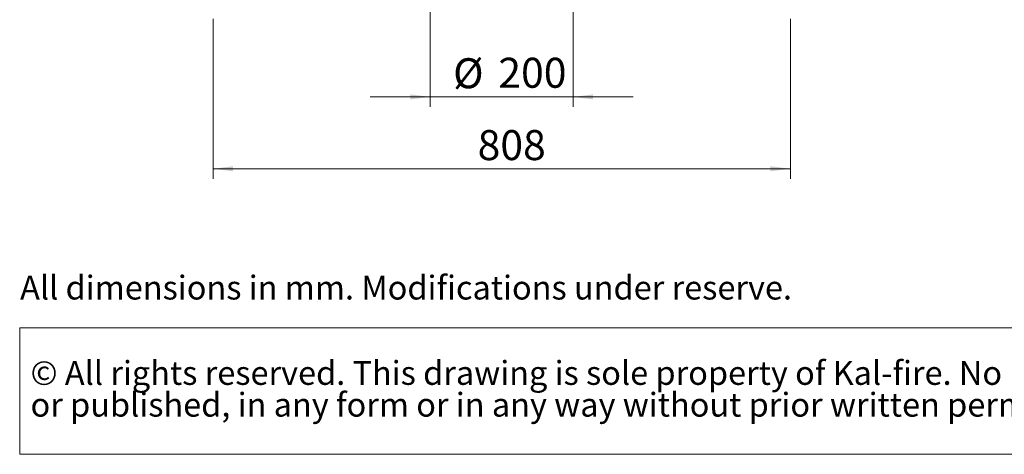
# Model space of a CAD drawing. Units: millimetres. Extents: x 179 to 2802, y 92 to 4002.
# Drawn here: x 297 to 1675, y 92 to 701 of the extents above; entities that cross this region are included whole.
import ezdxf

# ---------------------------------------------------------------- set-up
doc = ezdxf.new("R2010")
doc.units = ezdxf.units.MM
doc.styles.add('SLDTEXTSTYLE1', font='TXT', dxfattribs={"width": 0.738397})
doc.styles.add('SLDTEXTSTYLE2', font='TXT', dxfattribs={"width": 0.7})
doc.styles.add('SLDTEXTSTYLE4', font='TXT', dxfattribs={"width": 0.75})
doc.dimstyles.new('SLDDIMSTYLE0', dxfattribs={"dimtxt": 42, "dimasz": 28, "dimexe": 0, "dimexo": 0.0625, "dimgap": 10.5, "dimtad": 1, "dimdec": 0, "dimrnd": 1e-09, "dimzin": 12, "dimdsep": 46, "dimtxsty": 'SLDTEXTSTYLE4', "dimsah": 1, "dimcen": 0.09, "dimadec": 0, "dimazin": 3, "dimtfac": 1, "dimtofl": 0, "dimtmove": 0, "dimatfit": 3, "dimfxl": 0, "dimfrac": 2, "dimtolj": 1, "dimtzin": 12, "dimarcsym": 0})
doc.dimstyles.new('SLDDIMSTYLE1', dxfattribs={"dimtxt": 42, "dimasz": 28, "dimexe": 0, "dimexo": 0.0625, "dimgap": 10.5, "dimtad": 1, "dimdec": 0, "dimrnd": 1e-09, "dimzin": 12, "dimdsep": 46, "dimtxsty": 'SLDTEXTSTYLE4', "dimsah": 1, "dimcen": 0.09, "dimadec": 0, "dimazin": 3, "dimtfac": 1, "dimtmove": 0, "dimatfit": 0, "dimfxl": 0, "dimfrac": 2, "dimtolj": 1, "dimtzin": 12, "dimarcsym": 0})

# ---------------------------------------------------------------- blocks, each defined once
blk = doc.blocks.new('SW_NOTE_0')
at = {"color": 0, "linetype": 'Continuous', "lineweight": 18, "ltscale": 196}
for p, q in [((-0.6, -87.6), (-0.6, 89.6)), ((-0.6, 89.6), (2440.9, 89.6)), ((2440.9, -87.6), (-0.6, -87.6))]:
    blk.add_line(p, q, dxfattribs=at)
at = {"color": 0, "linetype": 'Continuous', "lineweight": 18, "ltscale": 196, "attachment_point": 1, "style": 'SLDTEXTSTYLE2'}
for s, insert, char_height in [('© All rights reserved. This drawing is sole property of Kal-fire. No part of this drawing may be reproduced,', (14.6, 43), 33.3375), ('or published, in any form or in any way without prior written permission from Kal-fire.', (14.6, -1.5), 33.337)]:
    blk.add_mtext(s, dxfattribs=dict(at, insert=insert, char_height=char_height))
blk = doc.blocks.new('_D_12')
at = {"color": 7, "linetype": 'Continuous', "lineweight": 18, "ltscale": 196}
for p, q in [((871.5, 1014.7), (871.5, 578.5)), ((1071.5, 1014.7), (1071.5, 578.5)), ((871.5, 592.5), (787.5, 592.5)), ((871.5, 592.5), (1071.5, 592.5)), ((1071.5, 592.5), (1155.5, 592.5))]:
    blk.add_line(p, q, dxfattribs=at)
for points in [[(871.5, 592.5), (843.5, 596), (843.5, 589)], [(1071.5, 592.5), (1099.5, 589), (1099.5, 596)]]:
    blk.add_solid(points, dxfattribs=at)
at = {"color": 7, "linetype": 'Continuous', "lineweight": 18, "ltscale": 196, "char_height": 42, "attachment_point": 1, "style": 'SLDTEXTSTYLE4'}
for s, insert in [('%%c', (903.5, 646.6)), ('200', (966.8, 647.3))]:
    blk.add_mtext(s, dxfattribs=dict(at, insert=insert))
blk = doc.blocks.new('_D_14')
at = {"color": 7, "linetype": 'Continuous', "lineweight": 18, "ltscale": 196}
for p, q in [((567.5, 701.9), (567.5, 477.9)), ((1375.5, 701.9), (1375.5, 477.9)), ((1375.5, 491.9), (567.5, 491.9))]:
    blk.add_line(p, q, dxfattribs=at)
for points in [[(567.5, 491.9), (595.5, 488.4), (595.5, 495.4)], [(1375.5, 491.9), (1347.5, 495.4), (1347.5, 488.4)]]:
    blk.add_solid(points, dxfattribs=at)
at = {"color": 7, "linetype": 'Continuous', "lineweight": 18, "ltscale": 196, "insert": (937.8, 546), "char_height": 42, "attachment_point": 1, "style": 'SLDTEXTSTYLE4'}
blk.add_mtext('808', dxfattribs=at)

msp = doc.modelspace()

# ---------------------------------------------------------------- block references
at = {"color": 7, "linetype": 'Continuous', "lineweight": 18, "ltscale": 14}
msp.add_blockref('SW_NOTE_0', (297.5, 179.6), dxfattribs=at)

# ---------------------------------------------------------------- texts
at = {"color": 179, "linetype": 'Continuous', "lineweight": 18, "ltscale": 196, "insert": (297.5, 342.1), "char_height": 33.337, "attachment_point": 1, "style": 'SLDTEXTSTYLE1'}
msp.add_mtext('All dimensions in mm. Modifications under reserve.', dxfattribs=at)

# ---------------------------------------------------------------- dimensions: what is measured, and where the dimension line sits
at = {"color": 7, "linetype": 'Continuous', "lineweight": 18, "ltscale": 14}
dim = msp.add_linear_dim(base=(1071.5, 592.5), p1=(871.5, 1028.7), p2=(1071.5, 1028.7), text='%%c<>', dimstyle='SLDDIMSTYLE1', dxfattribs=at)
dim.commit()
dim.dimension.update_dxf_attribs({"geometry": '_D_12', "text_midpoint": (981.7, 592.5), "dimtype": 160})
dim = msp.add_linear_dim(base=(567.5, 491.9), p1=(1375.5, 715.9), p2=(567.5, 715.9), angle=0, dimstyle='SLDDIMSTYLE0', dxfattribs=at)
dim.commit()
dim.dimension.update_dxf_attribs({"geometry": '_D_14', "text_midpoint": (984.3, 491.9), "dimtype": 160})

doc.saveas('drawing.dxf')
